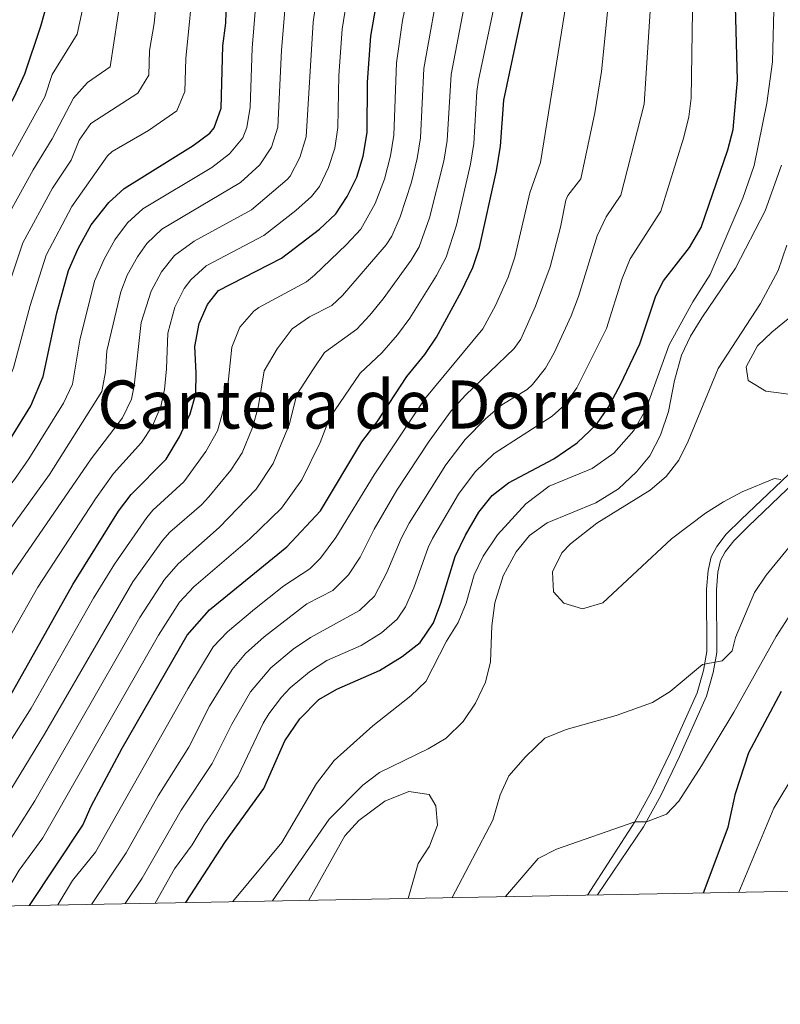
# Model space of a CAD drawing. Units: metres. Extents: x 627571 to 632081, y 706282 to 709335.
# Drawn here: x 630056 to 630238, y 706698 to 706933 of the extents above; entities that cross this region are included whole.
import ezdxf
from ezdxf.enums import TextEntityAlignment as Align

# ---------------------------------------------------------------- set-up
doc = ezdxf.new("R2010")
doc.units = ezdxf.units.M
doc.header["$MEASUREMENT"] = 0
doc.linetypes.add('DGN Style 3', pattern=[69.147415, 49.391011, -19.756404])
for name, color, linetype, lineweight in [('Carátula', 7, 'Continuous', 5), ('Elementos auxiliares', 7, 'Continuous', 5), ('Relieve y altimetría', 7, 'Continuous', 5), ('Textos de rotulación', 7, 'Continuous', 5), ('Viales y ferrocarril', 7, 'Continuous', 5)]:
    doc.layers.add(name, color=color, linetype=linetype, lineweight=lineweight)
doc.styles.add('Style-Times New Roman', font='txt')

msp = doc.modelspace()

# ---------------------------------------------------------------- linework, layer by layer
at = {"layer": 'Carátula', "color": 7, "linetype": 'Continuous', "lineweight": 5}
msp.add_3dface([(627626.91, 706281.92), (632081.13, 706365.16), (632025.63, 709334.65), (627571.41, 709251.41)], dxfattribs=at)
at = {"layer": 'Elementos auxiliares', "color": 250, "linetype": 'Continuous', "lineweight": 5}
msp.add_3dface([(628492.24, 706692.04), (628449.59, 709005.37), (631872.3, 709069.36), (631916.09, 706756.03)], dxfattribs=at)
at = {"layer": 'Relieve y altimetría', "color": 30, "linetype": 'Continuous', "lineweight": 25, "flags": 128}
for points, elevation in [([(629924.07, 706718.79), (629946.3, 706744.01), (629959, 706759.45), (629984.66, 706792.76), (630008.26, 706825.71), (630013.67, 706834.12), (630018.72, 706842.78), (630021.49, 706849.62), (630032.97, 706871.84), (630035.18, 706876.69), (630036.66, 706881.46), (630038.31, 706885.03), (630054.69, 706914.91), (630057.19, 706920.3), (630060.97, 706931.78), (630071.53, 706969.24)], 375), ([(630095.7, 706722), (630105.22, 706736.59), (630114.36, 706749.28), (630119.41, 706760.69), (630122.94, 706765.96), (630127.53, 706770.56), (630131.85, 706773.08), (630142.03, 706777.57), (630147.44, 706780.88), (630151.77, 706784.21), (630154.93, 706788.96), (630156.73, 706793.62), (630160.12, 706804.79), (630162.62, 706809.89), (630165.82, 706815.4), (630169, 706819.39), (630172.94, 706822.46), (630183.77, 706828.19), (630189.39, 706832.02), (630193.95, 706836.39), (630196.78, 706840.5), (630199.7, 706845.96), (630204.37, 706855.71), (630208.16, 706867.18), (630210.03, 706870.76), (630216.22, 706878.73), (630219.02, 706883.53), (630225.43, 706902.14), (630226.68, 706906.98), (630227.69, 706918.8), (630226.92, 706948.37)], 475), ([(629977.96, 706719.81), (629992.28, 706743.89), (630012.24, 706772.65), (630027.15, 706796.5), (630033.14, 706806.81), (630040.24, 706815.96), (630049.08, 706826.19), (630052.02, 706830.24), (630058.6, 706840.86), (630061.51, 706847.88), (630064.83, 706863.12), (630067.61, 706873.26), (630069.91, 706878.56), (630073, 706884.16), (630077.25, 706889.51), (630080.9, 706892.92), (630097.41, 706903.18), (630101.43, 706906.15), (630102.49, 706907.4), (630104.11, 706912.15), (630104.57, 706927.04), (630105.3, 706932.49), (630105.61, 706942.74)], 400), ([(630020.51, 706720.6), (630053.8, 706771.7), (630068.63, 706798.12), (630079.55, 706815.7), (630082.58, 706819.68), (630090.98, 706828.15), (630094.17, 706833.46), (630096.74, 706838.93), (630098.07, 706843.75), (630098.19, 706848.81), (630097.82, 706855.1), (630098.87, 706860.57), (630100.91, 706865.13), (630103.49, 706868.48), (630118.6, 706876.23), (630127.69, 706883.13), (630131.56, 706886.82), (630134.34, 706890.96), (630136.65, 706895.57), (630138.16, 706900.66), (630139.06, 706906.33), (630139.21, 706918.31), (630139.98, 706929.37), (630141.72, 706939.46)], 425), ([(630058.26, 706721.3), (630071.03, 706740.48), (630073.03, 706745.07), (630080.45, 706758.91), (630096.01, 706786.02), (630101.32, 706792.02), (630119.89, 706807.14), (630127.89, 706815.71), (630137.85, 706832.24), (630141.45, 706837.06), (630148.62, 706847.89), (630152.91, 706853.2), (630155.71, 706857.34), (630161.69, 706868.35), (630164.39, 706874), (630165.99, 706878.74), (630170.03, 706897.11), (630170.99, 706903.02), (630171.77, 706914.03), (630176.63, 706936.96)], 450), ([(630219.6, 706724.31), (630225.51, 706740.01), (630227.27, 706748.07), (630230.45, 706757.87), (630238.3, 706772.56)], 475)]:
    msp.add_lwpolyline(points, dxfattribs=dict(at, elevation=elevation))
at = {"layer": 'Relieve y altimetría', "color": 30, "linetype": 'Continuous', "lineweight": 5, "flags": 128}
for points, elevation in [([(630131.34, 706969), (630126.17, 706932.71), (630124.53, 706905.26), (630122.99, 706900.3), (630120.66, 706895.85), (630119.93, 706895.05), (630111.37, 706887.82), (630097.66, 706880.25), (630092.99, 706876.89), (630089.89, 706872.98), (630087.41, 706868.31), (630085.03, 706860.81), (630083.35, 706845.67), (630082.65, 706842.51), (630080.52, 706837.98), (630073.01, 706828.18), (630054.46, 706801.12), (630042.08, 706779.92), (630030.63, 706762.03), (630014.76, 706738.42), (630005.88, 706720.33)], 415), ([(630217.27, 706956.44), (630216.62, 706914.51), (630216.05, 706910.04), (630214.9, 706905.18), (630209.41, 706887.43), (630202.03, 706876.03), (630200.16, 706871.39), (630196.37, 706859.37), (630189.28, 706845.19), (630186.37, 706841.1), (630183.37, 706838.41), (630169.49, 706829.44), (630164.92, 706825.09), (630160.95, 706819.73), (630154.74, 706809.12), (630153.67, 706806.96), (630150.28, 706797.31), (630148.25, 706792.75), (630146.31, 706789.79), (630142.52, 706786.53), (630137.67, 706783.52), (630129.46, 706779.89), (630125.25, 706777.21), (630120.67, 706773.35), (630118.62, 706771.17), (630115.58, 706767.18), (630114.23, 706764.89), (630108.2, 706752.29), (630100.06, 706740.6), (630097.19, 706735.84), (630092.96, 706730.06), (630088.33, 706721.87)], 470), ([(630136.17, 706949.99), (630133.08, 706931.04), (630132.28, 706919.92), (630132.07, 706907.49), (630131.34, 706902.58), (630129.82, 706897.94), (630127.69, 706893.36), (630125.75, 706890.94), (630121.99, 706887.62), (630114.36, 706881.62), (630100.58, 706874.36), (630096.85, 706871.07), (630095.33, 706868.94), (630093.08, 706864.46), (630091.42, 706858.24), (630091.09, 706849.71), (630090.57, 706844.76), (630089.69, 706840.71), (630087.75, 706836.09), (630085.09, 706832.1), (630078.37, 706824.68), (630074.03, 706818.61), (630060.28, 706797.45), (630047.94, 706775.81)], 420), ([(630097.71, 706944.19), (630095.73, 706923.99), (630095.48, 706916.08), (630093.53, 706911.45), (630086.72, 706906.79), (630078.06, 706901.75), (630076.91, 706900.69), (630068.38, 706888.56), (630062.24, 706876.96), (630058.46, 706864.86), (630054.43, 706850.01), (630052.61, 706845.34), (630049.56, 706840.08), (630043.01, 706829.51), (630035.43, 706820.46), (630028.31, 706810.81), (630006.72, 706776.67), (629986.49, 706748.12), (629981.14, 706739.67), (629977.72, 706735.64), (629969.5, 706719.65)], 395), ([(630037.15, 706734.64), (630058.68, 706768.52), (630073.61, 706794.83), (630078.62, 706802.96), (630086.33, 706814.15), (630087.8, 706815.93), (630095.21, 706822.69), (630100.5, 706829.94), (630103.24, 706834.93), (630104.66, 706839.73), (630105.66, 706844.95), (630106.67, 706854.9), (630108.59, 706859.71), (630111.96, 706863.53), (630113.19, 706864.4), (630124.6, 706870.56), (630126.47, 706872.13), (630134.18, 706879.46), (630137.59, 706883.13), (630141.03, 706889.29), (630143.28, 706895.11), (630144.7, 706900.73), (630145.45, 706905.67), (630146.11, 706922.99), (630147.56, 706933.08), (630149.87, 706944.34)], 430), ([(630051.37, 706744.96), (630061.88, 706762.31), (630082.97, 706798.73), (630090.08, 706808.62), (630091.9, 706810.62), (630099.44, 706817.21), (630101.2, 706819.13), (630106.45, 706825.45), (630109.2, 706829.64), (630111.67, 706835.66), (630113.02, 706840.46), (630114.46, 706849.24), (630117.52, 706854.52), (630121.16, 706859.3), (630125.27, 706862.16), (630130.61, 706864.89), (630133.15, 706867.3), (630143.61, 706879.43), (630144.96, 706881.49), (630147, 706886.08), (630149.73, 706894.38), (630151.09, 706900.06), (630151.83, 706905.01), (630152.62, 706921.6), (630156.73, 706944.37)], 435), ([(630088.92, 706940.71), (630088.1, 706932.37), (630087.03, 706925.94), (630086.85, 706920), (630084.22, 706915.67), (630072.93, 706908.46), (630070.19, 706904.44), (630068.23, 706899.67), (630063.75, 706892.95), (630056.7, 706879.89), (630047.34, 706852.13), (630045.32, 706847.56), (630036.94, 706832.83), (630030.67, 706825.03), (630022.02, 706812.75), (630001.21, 706780.69), (629978.97, 706750.11), (629974.7, 706743.52), (629970.89, 706738.89), (629959.3, 706719.46)], 390), ([(630112.83, 706942.09), (630111.58, 706926.51), (630111.12, 706912.38), (630110.3, 706907.48), (630109.32, 706905.03), (630106.15, 706901.17), (630101.89, 706897.93), (630085.42, 706888.03), (630081.71, 706884.69), (630078.73, 706880.59), (630076.16, 706875.98), (630073.86, 706870.71), (630070.35, 706856.63), (630068.56, 706846.09), (630066.45, 706841.55), (630058.08, 706828.16), (630054.65, 706823.24), (630042.82, 706808.46), (630039.93, 706804.38), (630030.92, 706789.05), (630019.72, 706771.21), (630002.06, 706745.35), (629995.78, 706735.34), (629987.05, 706719.98)], 405), ([(629936.04, 706719.01), (629949.05, 706736.12), (629962.12, 706751.57), (629990.18, 706788.74), (630014.03, 706822.98), (630024.78, 706839.46), (630027.6, 706845.74), (630033.17, 706856.39), (630039.34, 706870.1), (630044.17, 706882.68), (630061.93, 706914.82), (630063.71, 706920.21), (630069.66, 706929.83), (630071.8, 706939.84)], 380), ([(629949.23, 706719.27), (629952.82, 706726.94), (629958.61, 706735.96), (629968.41, 706747.54), (629972.32, 706753.23), (629995.69, 706784.71), (630025.82, 706829.46), (630030.86, 706836.14), (630040.25, 706854.26), (630050.03, 706880.32), (630053.57, 706887.21), (630059.13, 706897.35), (630063.71, 706904.75), (630068.77, 706914.53), (630072.15, 706918.23), (630077.58, 706922.03), (630080.22, 706939.32)], 385), ([(630044.61, 706721.05), (630047.47, 706726.96), (630051.98, 706734.39), (630059.56, 706746.37), (630084.71, 706790.23), (630090.57, 706799.28), (630093.82, 706803.08), (630103.67, 706811.76), (630112.49, 706820.93), (630116.63, 706827.06), (630120.44, 706836.3), (630122.26, 706843.57), (630126.05, 706849.53), (630128.91, 706853.62), (630136.61, 706859.23), (630139.75, 706862.57), (630142.91, 706866.45), (630149.64, 706875.74), (630151.51, 706878.94), (630154.03, 706885.83), (630157.47, 706899.4), (630158.22, 706904.34), (630159.17, 706920.21), (630162.88, 706939.46)], 440), ([(630169.91, 706938.44), (630165.75, 706918.82), (630165.34, 706916.1), (630164.6, 706903.68), (630163.86, 706898.74), (630160.45, 706884.14), (630157.98, 706876.46), (630155.66, 706872.04), (630149.31, 706861.89), (630146.36, 706857.86), (630142.62, 706853.56), (630137.39, 706848.67), (630130.05, 706837.91), (630127.85, 706832.13), (630123.43, 706823.17), (630118.6, 706816.37), (630111.03, 706809.05), (630097.57, 706797.55), (630094.16, 706793.88), (630089.11, 706785.96), (630061.48, 706737.46), (630055.76, 706729.77), (630050.59, 706721.15)], 445), ([(630206.96, 706937.81), (630205.42, 706913.11), (630199.81, 706891.33), (630196.28, 706886.08), (630194.13, 706881.57), (630189.71, 706867.06), (630187.92, 706862.39), (630183.83, 706853.56), (630181.78, 706849.88), (630178.68, 706845.96), (630177.36, 706844.79), (630171.33, 706841.09), (630167.53, 706837.84), (630162.56, 706832.82), (630157.89, 706826.76), (630149.16, 706812.8), (630147.23, 706809.16), (630143.83, 706800.99), (630140.85, 706795.35), (630137.24, 706791.87), (630125.52, 706785.44), (630121.4, 706782.62), (630116.03, 706778.16), (630111.16, 706772.46), (630106.68, 706764.68), (630102.03, 706755.3), (630094.56, 706744.08), (630088.66, 706733.78), (630085.25, 706727.86), (630081.14, 706721.74)], 465), ([(630236.53, 706938.78), (630236.14, 706923.23), (630234.74, 706913.33), (630231.68, 706898.43), (630229.02, 706890.56), (630221.17, 706872.28), (630217.01, 706865.76), (630211.41, 706855.45), (630205.8, 706839.98), (630202.91, 706834.96), (630198.13, 706829.53), (630192.93, 706825.88), (630182.67, 706821.65), (630177.08, 706817.39), (630170.32, 706810), (630166.86, 706804.92), (630164.7, 706800.4), (630162.77, 706793.64), (630160.9, 706789), (630158.07, 706784.53), (630153.14, 706774.93), (630149.53, 706771.46), (630140.41, 706764.3), (630131.21, 706756.02), (630126.93, 706750.49), (630118.7, 706736.39), (630106.94, 706722.22)], 480), ([(630119.47, 706936.46), (630118.6, 706925.98), (630117.73, 706907.55), (630116.21, 706902.79), (630113.37, 706898.52), (630108.8, 706894.35), (630089.94, 706883.14), (630086.35, 706879.69), (630084.16, 706876.55), (630081.66, 706872.17), (630080.11, 706868.18), (630076.75, 706854.05), (630076.46, 706849.01), (630075.6, 706844.3), (630063.03, 706824.42), (630045.86, 706800.63), (630037.32, 706785.84), (630025.51, 706767.14), (630009.52, 706743.54), (630004.27, 706735.19), (629997.6, 706720.16)], 410), ([(630186.74, 706937.25), (630180.6, 706899.12), (630178.03, 706891.84), (630174.42, 706876.43), (630172.83, 706871.69), (630169.78, 706864.92), (630166.8, 706859.27), (630152.93, 706842.53), (630140.74, 706824.34), (630131.6, 706809.34), (630127.9, 706804.38), (630125.4, 706801.89), (630119.18, 706797.8), (630112.11, 706792.25), (630105.64, 706786.81), (630102.2, 706783.17), (630096.2, 706773.15), (630074.09, 706734.02), (630068.6, 706727.3), (630065.02, 706721.42)], 455), ([(630196.85, 706937.53), (630195.19, 706920.9), (630193.6, 706911.02), (630190.2, 706895.21), (630187.13, 706891.21), (630186.61, 706890.12), (630185.39, 706883.64), (630182.86, 706874.12), (630179.36, 706864.75), (630175.9, 706856.85), (630174.28, 706854.57), (630162.6, 706843.39), (630159.23, 706839.69), (630153.9, 706832.4), (630146.21, 706820.73), (630140.78, 706811.34), (630137.38, 706804.68), (630134.66, 706800.46), (630130.91, 706796.64), (630124.67, 706793.52), (630114.4, 706785.59), (630109.97, 706781.6), (630106.76, 706777.74), (630101.37, 706768.96), (630096.37, 706759.16), (630089.06, 706747.55), (630081.38, 706733.9), (630073.09, 706721.57)], 460), ([(630238.26, 706898.5), (630234.37, 706887.52), (630227.28, 706873.81), (630219.2, 706861.96), (630216.49, 706857.56), (630214.34, 706853.04), (630212.66, 706846.92), (630211.22, 706839.51), (630209.32, 706833.83), (630206.72, 706828.92), (630203.56, 706825.05), (630199.22, 706821.04), (630193.82, 706817.69), (630182.17, 706812.85), (630177.95, 706809.81), (630174.75, 706805.96), (630171.65, 706800.18), (630169.67, 706793.7), (630168.96, 706788.23), (630168.6, 706779.59), (630167.4, 706774.74), (630165.01, 706769.71), (630162.1, 706765.36), (630157.97, 706761.35), (630153.69, 706758.77), (630142.03, 706753.16), (630138.08, 706750.08), (630130.03, 706741.98), (630116.4, 706722.38)], 485), ([(630239.5, 706879.36), (630237.44, 706873.3), (630233.26, 706865.4)], 490), ([(630233.26, 706865.4), (630223.09, 706849.81), (630215.9, 706832.4), (630213.68, 706827.9), (630210.68, 706823.98), (630206.84, 706820.7), (630194.08, 706812.81), (630187.73, 706807.81), (630185.66, 706805.71), (630183.45, 706801.11), (630183.72, 706796.35), (630186.15, 706793.61), (630190.64, 706792.29), (630195.46, 706793.71), (630211.92, 706809.05), (630220.11, 706815.21), (630224.4, 706817.93), (630228.81, 706820.31), (630236.6, 706823.49), (630238.1, 706823.21)], 490), ([(630242.49, 706863.83), (630235.98, 706858.49), (630232.51, 706855.24), (630229.81, 706850.23), (630230.26, 706846.96), (630234.55, 706844.38), (630240.03, 706843.68)], 495), ([(630159.46, 706723.19), (630169.2, 706741.71), (630170.89, 706747.8), (630172.97, 706752.35), (630176.99, 706756.86), (630181.6, 706761.3), (630186.76, 706763.44), (630198.67, 706766.8), (630207.36, 706769.91), (630211.6, 706772.5), (630219.35, 706778.96), (630224.05, 706779.83), (630226.49, 706782.25), (630227.23, 706785.44), (630231.82, 706796.23), (630234.6, 706800.38), (630239.99, 706806.98)], 485), ([(630172.19, 706723.43), (630180, 706732.5), (630184.38, 706734.75), (630203.16, 706741.35), (630205.94, 706741.29), (630210.77, 706743.16), (630213.7, 706746.28), (630219.08, 706754.74), (630226.87, 706767.53), (630236.99, 706785.66), (630240.58, 706791.27)], 480), ([(630228.05, 706724.47), (630236.44, 706744.61), (630241.58, 706753.21)], 470), ([(630125.13, 706722.56), (630133.72, 706737.98), (630137.11, 706741.62), (630143.34, 706746.23), (630149.03, 706748.55), (630153.91, 706747.83), (630155.53, 706745.18), (630155.91, 706740.52), (630154, 706735.52), (630151.27, 706731.31), (630148.9, 706723)], 490)]:
    msp.add_lwpolyline(points, dxfattribs=dict(at, elevation=elevation))
at = {"layer": 'Viales y ferrocarril', "color": 250, "linetype": 'DGN Style 3', "lineweight": 5}
msp.add_polyline3d([(630243.5, 706827.89, 490.21), (630228.6, 706813.67, 489.37), (630225.05, 706810.17, 489.05), (630222.75, 706807.23, 488.58), (630221.44, 706804.71, 488.04), (630220.7, 706801.44, 487.65), (630220.28, 706796.96, 486.96), (630220.41, 706782.07, 485.48), (630219.57, 706777.57, 484.71), (630218.07, 706772.18, 483.93), (630211.7, 706757.96, 481.46), (630207.25, 706748.7, 480.44), (630203.16, 706741.35, 479.58), (630191.83, 706723.79, 477.1)], dxfattribs=at)
at = {"layer": 'Viales y ferrocarril', "color": 250, "linetype": 'Continuous', "lineweight": 5}
msp.add_polyline3d([(630194.26, 706723.84, 477.23), (630205.2, 706740.12, 479.58), (630209.37, 706747.6, 480.44), (630213.86, 706756.96, 481.46), (630220.32, 706771.37, 483.93), (630221.89, 706777.03, 484.71), (630222.78, 706781.86, 485.48), (630222.67, 706796.86, 486.96), (630223.06, 706801.07, 487.65), (630223.7, 706803.88, 488.04), (630224.76, 706805.94, 488.58), (630226.83, 706808.58, 489.05), (630230.26, 706811.96, 489.37), (630245.22, 706826.24, 490.21)], dxfattribs=at)

# ---------------------------------------------------------------- texts
at = {"layer": 'Textos de rotulación', "color": 250, "linetype": 'Continuous', "lineweight": 5, "style": 'Style-Times New Roman'}
msp.add_text('Cantera de Dorrea', height=11.5, dxfattribs=at).set_placement((630141.18, 706841.19, 448.72), align=Align.MIDDLE_CENTER)

doc.saveas('drawing.dxf')
